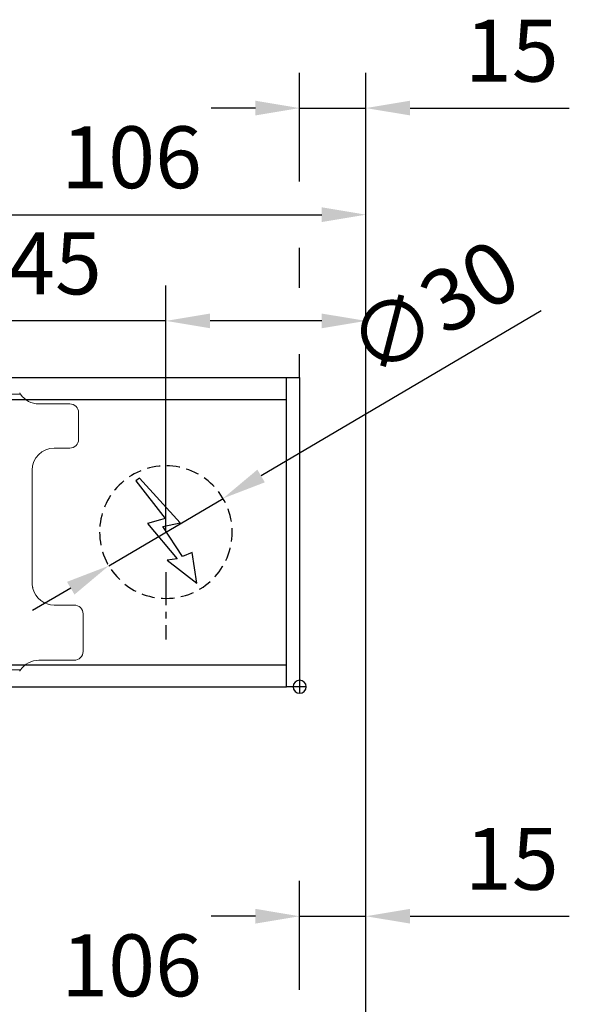
# Model space of a CAD drawing. Units: millimetres. Extents: x 0 to 2470, y 0 to 6262.
# Drawn here: x 1651 to 1775, y 888 to 1110 of the extents above; entities that cross this region are included whole.
import ezdxf

# ---------------------------------------------------------------- set-up
doc = ezdxf.new("R2010")
doc.units = ezdxf.units.MM
doc.linetypes.add('MITTEX2', pattern=[4, 2.5, -0.5, 0.5, -0.5])
doc.linetypes.add('VERDECKTX2', pattern=[0.75, 0.5, -0.25])
for name, color, linetype in [('01_BLOCKFANG', 2, 'Continuous'), ('02_BEMASSUNG', 4, 'Continuous'), ('03_MITTELLINIE', 1, 'MITTEX2'), ('04_VERDECKT', 1, 'VERDECKTX2'), ('07_BESCHRIFTUNG', 2, 'Continuous')]:
    doc.layers.add(name, color=color, linetype=linetype)
doc.styles.add('Bemassungstext (DORMA)', font='isocpeur.ttf')
doc.dimstyles.new('DORMA_M', dxfattribs={"dimtxt": 3.5, "dimasz": 2.5, "dimexe": 2, "dimexo": 0, "dimgap": 1.5, "dimtad": 1, "dimdec": 8, "dimtxsty": 'Bemassungstext (DORMA)', "dimcen": 0.1, "dimclrt": 256, "dimadec": 8, "dimazin": 2, "dimtfac": 1, "dimtdec": 8, "dimtmove": 0, "dimatfit": 3, "dimfxl": 1, "dimtolj": 1, "dimarcsym": 0})

# ---------------------------------------------------------------- blocks, each defined once
blk = doc.blocks.new('*D459')
at = {"layer": '02_BEMASSUNG', "color": 0, "lineweight": -2, "transparency": 16777216}
for p, q in [((1489.97, 4.23), (1489.97, 114.82)), ((1595.97, -65.81), (1595.97, 114.82)), ((1499.97, 106.82), (1585.97, 106.82))]:
    blk.add_line(p, q, dxfattribs=at)
at = {"layer": '02_BEMASSUNG', "color": 0, "transparency": 16777216}
for points in [[(1499.97, 108.49), (1499.97, 105.15), (1489.97, 106.82)], [(1585.97, 108.49), (1585.97, 105.15), (1595.97, 106.82)]]:
    blk.add_solid(points, dxfattribs=at)
at = {"layer": 'Defpoints', "color": 0, "transparency": 16777216}
for p in [(1595.97, 106.82), (1489.97, 4.23), (1595.97, -65.81)]:
    blk.add_point(p, dxfattribs=at)
at = {"layer": '02_BEMASSUNG', "transparency": 16777216, "insert": (1542.97, 119.82), "char_height": 14, "attachment_point": 5, "style": 'Bemassungstext (DORMA)'}
blk.add_mtext('\\A1;106', dxfattribs=at)
blk = doc.blocks.new('*D462')
at = {"layer": '02_BEMASSUNG', "color": 0, "lineweight": -2, "transparency": 16777216}
for p, q in [((1580.97, 114.32), (1580.97, 138.94)), ((1595.97, -169), (1595.97, 138.94)), ((1570.97, 130.94), (1560.97, 130.94)), ((1580.97, 130.94), (1595.97, 130.94)), ((1605.97, 130.94), (1641.97, 130.94)), ((1580.97, 90.29), (1580.97, 99.32)), ((1580.97, 70), (1580.97, 75.29))]:
    blk.add_line(p, q, dxfattribs=at)
at = {"layer": '02_BEMASSUNG', "color": 0, "transparency": 16777216}
for points in [[(1570.97, 132.61), (1570.97, 129.28), (1580.97, 130.94)], [(1605.97, 132.61), (1605.97, 129.28), (1595.97, 130.94)]]:
    blk.add_solid(points, dxfattribs=at)
at = {"layer": 'Defpoints', "color": 0, "transparency": 16777216}
for p in [(1580.97, 130.94), (1580.97, 70), (1595.97, -169)]:
    blk.add_point(p, dxfattribs=at)
at = {"layer": '02_BEMASSUNG', "transparency": 16777216, "insert": (1628.97, 143.94), "char_height": 14, "attachment_point": 5, "style": 'Bemassungstext (DORMA)'}
blk.add_mtext('\\A1;15', dxfattribs=at)
blk = doc.blocks.new('Blockfang')
at = {"layer": '01_BLOCKFANG'}
for p, q in [((-1.48, 0), (1.48, 0)), ((0, 1.48), (0, -1.48))]:
    blk.add_line(p, q, dxfattribs=at)
blk.add_circle((0, 0), 1.48, dxfattribs=at)
blk = doc.blocks.new('E-ANSCHLUSS')
at = {"layer": '03_MITTELLINIE', "ltscale": 3}
for p, q in [((0, -9.91), (0, 7.42)), ((0, -27.06), (0, -42.29))]:
    blk.add_line(p, q, dxfattribs=at)
at = {"layer": '04_VERDECKT', "ltscale": 6}
blk.add_circle((0, -18), 15, dxfattribs=at)
at = {"layer": '07_BESCHRIFTUNG'}
blk.add_lwpolyline([(-0.31, -24.32), (-6.97, -29.57), (-5.93, -22.63), (-3.78, -23.54), (0.7, -16.72), (-3.19, -15.89), (5.95, -5.81), (6.8, -6.4), (0.18, -14.9), (1.21, -15.23), (4.14, -16.07), (-2.55, -24.06), (-0.31, -24.32)], dxfattribs=at)
blk = doc.blocks.new('*D503')
at = {"layer": '02_BEMASSUNG', "color": 0, "lineweight": -2, "transparency": 16777216}
for p, q in [((1489.97, 4.23), (1489.97, 114.82)), ((1595.97, -65.81), (1595.97, 114.82)), ((1499.97, 106.82), (1585.97, 106.82))]:
    blk.add_line(p, q, dxfattribs=at)
at = {"layer": '02_BEMASSUNG', "color": 0, "transparency": 16777216}
for points in [[(1499.97, 108.49), (1499.97, 105.15), (1489.97, 106.82)], [(1585.97, 108.49), (1585.97, 105.15), (1595.97, 106.82)]]:
    blk.add_solid(points, dxfattribs=at)
at = {"layer": 'Defpoints', "color": 0, "transparency": 16777216}
for p in [(1595.97, 106.82), (1489.97, 4.23), (1595.97, -65.81)]:
    blk.add_point(p, dxfattribs=at)
at = {"layer": '02_BEMASSUNG', "transparency": 16777216, "insert": (1542.97, 119.82), "char_height": 14, "attachment_point": 5, "style": 'Bemassungstext (DORMA)'}
blk.add_mtext('\\A1;106', dxfattribs=at)
blk = doc.blocks.new('*D513')
at = {"layer": '02_BEMASSUNG', "color": 0, "lineweight": -2, "transparency": 16777216}
for p, q in [((1550.72, 35), (1550.72, 90.79)), ((1595.97, -35.18), (1595.97, 90.79)), ((1550.72, 82.79), (1510.52, 82.79)), ((1585.97, 82.79), (1560.72, 82.79))]:
    blk.add_line(p, q, dxfattribs=at)
at = {"layer": '02_BEMASSUNG', "color": 0, "transparency": 16777216}
for points in [[(1560.72, 84.45), (1560.72, 81.12), (1550.72, 82.79)], [(1585.97, 84.45), (1585.97, 81.12), (1595.97, 82.79)]]:
    blk.add_solid(points, dxfattribs=at)
at = {"layer": 'Defpoints', "color": 0, "transparency": 16777216}
for p in [(1550.72, 82.79), (1550.72, 35), (1595.97, -35.18)]:
    blk.add_point(p, dxfattribs=at)
at = {"layer": '02_BEMASSUNG', "transparency": 16777216, "insert": (1525.62, 95.79), "char_height": 14, "attachment_point": 5, "style": 'Bemassungstext (DORMA)'}
blk.add_mtext('\\A1;45', dxfattribs=at)
blk = doc.blocks.new('*D506')
at = {"layer": '02_BEMASSUNG', "color": 0, "lineweight": -2, "transparency": 16777216}
for p, q in [((1580.97, 114.32), (1580.97, 138.94)), ((1595.97, -169), (1595.97, 138.94)), ((1570.97, 130.94), (1560.97, 130.94)), ((1580.97, 130.94), (1595.97, 130.94)), ((1605.97, 130.94), (1641.97, 130.94)), ((1580.97, 90.29), (1580.97, 99.32)), ((1580.97, 70), (1580.97, 75.29))]:
    blk.add_line(p, q, dxfattribs=at)
at = {"layer": '02_BEMASSUNG', "color": 0, "transparency": 16777216}
for points in [[(1570.97, 132.61), (1570.97, 129.28), (1580.97, 130.94)], [(1605.97, 132.61), (1605.97, 129.28), (1595.97, 130.94)]]:
    blk.add_solid(points, dxfattribs=at)
at = {"layer": 'Defpoints', "color": 0, "transparency": 16777216}
for p in [(1580.97, 130.94), (1580.97, 70), (1595.97, -169)]:
    blk.add_point(p, dxfattribs=at)
at = {"layer": '02_BEMASSUNG', "transparency": 16777216, "insert": (1628.97, 143.94), "char_height": 14, "attachment_point": 5, "style": 'Bemassungstext (DORMA)'}
blk.add_mtext('\\A1;15', dxfattribs=at)
blk = doc.blocks.new('*D491')
at = {"layer": '02_BEMASSUNG', "color": 0, "lineweight": -2, "transparency": 16777216}
for p, q in [((1635.61, 85.06), (1572.26, 47.7)), ((1537.8, 27.38), (1563.64, 42.62)), ((1529.19, 22.3), (1520.57, 17.22))]:
    blk.add_line(p, q, dxfattribs=at)
at = {"layer": '02_BEMASSUNG', "color": 0, "transparency": 16777216}
for points in [[(1571.41, 49.13), (1573.1, 46.26), (1563.64, 42.62)], [(1528.34, 23.74), (1530.04, 20.87), (1537.8, 27.38)]]:
    blk.add_solid(points, dxfattribs=at)
at = {"layer": 'Defpoints', "color": 0, "transparency": 16777216}
for p in [(1563.64, 42.62), (1537.8, 27.38)]:
    blk.add_point(p, dxfattribs=at)
at = {"layer": '02_BEMASSUNG', "transparency": 16777216, "insert": (1611.17, 85.74), "char_height": 14, "attachment_point": 5, "rotation": 30.5289, "style": 'Bemassungstext (DORMA)'}
blk.add_mtext('\\A1;∅30', dxfattribs=at)
blk = doc.blocks.new('*D475')
at = {"layer": '02_BEMASSUNG', "color": 0, "lineweight": -2, "transparency": 16777216}
for p, q in [((1489.97, 4.23), (1489.97, 114.82)), ((1595.97, -65.81), (1595.97, 114.82)), ((1499.97, 106.82), (1585.97, 106.82))]:
    blk.add_line(p, q, dxfattribs=at)
at = {"layer": '02_BEMASSUNG', "color": 0, "transparency": 16777216}
for points in [[(1499.97, 108.49), (1499.97, 105.15), (1489.97, 106.82)], [(1585.97, 108.49), (1585.97, 105.15), (1595.97, 106.82)]]:
    blk.add_solid(points, dxfattribs=at)
at = {"layer": 'Defpoints', "color": 0, "transparency": 16777216}
for p in [(1595.97, 106.82), (1489.97, 4.23), (1595.97, -65.81)]:
    blk.add_point(p, dxfattribs=at)
at = {"layer": '02_BEMASSUNG', "transparency": 16777216, "insert": (1542.97, 119.82), "char_height": 14, "attachment_point": 5, "style": 'Bemassungstext (DORMA)'}
blk.add_mtext('\\A1;106', dxfattribs=at)
blk = doc.blocks.new('*D511')
at = {"layer": '02_BEMASSUNG', "color": 0, "lineweight": -2, "transparency": 16777216}
for p, q in [((1550.72, 35), (1550.72, 90.79)), ((1595.97, -35.18), (1595.97, 90.79)), ((1550.72, 82.79), (1510.52, 82.79)), ((1585.97, 82.79), (1560.72, 82.79))]:
    blk.add_line(p, q, dxfattribs=at)
at = {"layer": '02_BEMASSUNG', "color": 0, "transparency": 16777216}
for points in [[(1560.72, 84.45), (1560.72, 81.12), (1550.72, 82.79)], [(1585.97, 84.45), (1585.97, 81.12), (1595.97, 82.79)]]:
    blk.add_solid(points, dxfattribs=at)
at = {"layer": 'Defpoints', "color": 0, "transparency": 16777216}
for p in [(1550.72, 82.79), (1550.72, 35), (1595.97, -35.18)]:
    blk.add_point(p, dxfattribs=at)
at = {"layer": '02_BEMASSUNG', "transparency": 16777216, "insert": (1525.62, 95.79), "char_height": 14, "attachment_point": 5, "style": 'Bemassungstext (DORMA)'}
blk.add_mtext('\\A1;45', dxfattribs=at)
blk = doc.blocks.new('*D509')
at = {"layer": '02_BEMASSUNG', "color": 0, "lineweight": -2, "transparency": 16777216}
for p, q in [((1580.97, 114.32), (1580.97, 138.94)), ((1595.97, -169), (1595.97, 138.94)), ((1570.97, 130.94), (1560.97, 130.94)), ((1580.97, 130.94), (1595.97, 130.94)), ((1605.97, 130.94), (1641.97, 130.94)), ((1580.97, 90.29), (1580.97, 99.32)), ((1580.97, 70), (1580.97, 75.29))]:
    blk.add_line(p, q, dxfattribs=at)
at = {"layer": '02_BEMASSUNG', "color": 0, "transparency": 16777216}
for points in [[(1570.97, 132.61), (1570.97, 129.28), (1580.97, 130.94)], [(1605.97, 132.61), (1605.97, 129.28), (1595.97, 130.94)]]:
    blk.add_solid(points, dxfattribs=at)
at = {"layer": 'Defpoints', "color": 0, "transparency": 16777216}
for p in [(1580.97, 130.94), (1580.97, 70), (1595.97, -169)]:
    blk.add_point(p, dxfattribs=at)
at = {"layer": '02_BEMASSUNG', "transparency": 16777216, "insert": (1628.97, 143.94), "char_height": 14, "attachment_point": 5, "style": 'Bemassungstext (DORMA)'}
blk.add_mtext('\\A1;15', dxfattribs=at)
blk = doc.blocks.new('Montageplatte GS DIN R')
at = {"color": 7, "lineweight": 15}
for p, q in [((-111.17922387, 679.66732521), (507.67832936, 679.66732521)), ((518.82079232, 677.46732522), (511.82079257, 677.46732522)), ((520.8207923, 672.76732576), (520.8207923, 675.46732676)), ((520.8207923, 672.76732576), (520.8207923, 672.46732627)), ((520.8207923, 672.46732627), (520.8207923, 672.16732678)), ((520.8207923, 671.26732644), (520.8207923, 672.16732678)), ((520.8207923, 671.26732644), (520.8207923, 670.96732695)), ((520.8207923, 670.96732695), (520.8207923, 670.6673256)), ((520.8207923, 669.46732577), (520.8207923, 670.6673256)), ((515.32079221, 667.46732545), (518.82079232, 667.46732545)), ((510.32079232, 661.26732573), (510.32079232, 662.46732649)), ((510.32079232, 661.26732573), (510.32079232, 660.96732624)), ((510.32079232, 660.96732624), (510.32079232, 656.46732644)), ((510.32079232, 652.71732629), (510.32079232, 656.46732644)), ((510.32079232, 652.71732629), (510.32079232, 652.067326)), ((510.32079232, 652.067326), (510.32079232, 651.76732604)), ((510.32079232, 651.76732604), (510.32079232, 648.76732607)), ((510.32079232, 648.76732607), (510.32079232, 648.46732606)), ((510.32079232, 648.46732606), (510.32079232, 648.16732604)), ((510.32079232, 648.16732604), (510.32079232, 645.16732608)), ((510.32079232, 645.16732608), (510.32079232, 644.86732612)), ((510.32079232, 644.86732612), (510.32079232, 644.21732583)), ((510.32079232, 644.21732583), (510.32079232, 640.46732568)), ((510.32079232, 636.96732604), (510.32079232, 640.46732568)), ((519.82079225, 631.96732615), (515.32079221, 631.96732615)), ((521.82079235, 626.26732652), (521.82079235, 629.96732582)), ((521.82079235, 625.96732516), (521.82079235, 626.26732652)), ((521.82079235, 625.66732567), (521.82079235, 625.96732516)), ((521.82079235, 624.76732534), (521.82079235, 625.66732567)), ((521.82079235, 624.46732585), (521.82079235, 624.76732534)), ((521.82079235, 624.16732636), (521.82079235, 624.46732585)), ((521.82079235, 621.46732536), (521.82079235, 624.16732636)), ((511.82079257, 619.46732689), (519.82079225, 619.46732689)), ((-111.17922387, 617.2673269), (507.67832936, 617.2673269))]:
    blk.add_line(p, q, dxfattribs=at)
for centre, radius, start, end in [((511.82079235, 682.46732606), 5, 214.0557977426, 270), ((518.82079235, 675.46732606), 2, 0, 90), ((518.82079235, 669.46732606), 2, 270, 0), ((515.32079235, 662.46732606), 5, 90, 180), ((515.32079235, 636.96732606), 5, 180, 191.6299714921), ((515.32079235, 636.96732606), 5, 195.0700621449, 270), ((519.82079235, 629.96732606), 2, 0, 90), ((511.82079235, 614.46732606), 5, 90, 145.9442022574), ((519.82079235, 621.46732606), 2, 270, 0)]:
    blk.add_arc(centre, radius, start, end, dxfattribs=at)
for points in [[(507.67832931, 679.66732606), (507.62984978, 679.73904915), (507.58404813, 679.81127005), (507.51330103, 679.92761079), (507.49066533, 679.96732606), (507.49066533, 679.96732606)], [(510.42181286, 635.96732606), (510.42181286, 635.96732606), (510.42847454, 635.93364519), (510.45339358, 635.82203184), (510.47186392, 635.74489173), (510.49274927, 635.66732606)], [(507.49066533, 616.96732606), (507.49066533, 616.96732606), (507.51331674, 617.0070603), (507.58375971, 617.1229146), (507.62993715, 617.19573223), (507.67832931, 617.26732606)]]:
    blk.add_open_spline(points, degree=3, knots=[0, 0, 0, 0, 0.5, 0.5, 1, 1, 1, 1], dxfattribs=at)
at = {"layer": '01_BLOCKFANG', "xscale": -1}
blk.add_blockref('Blockfang', (570.82070644, 613.46732591), dxfattribs=at)
at = {"layer": '07_BESCHRIFTUNG', "xscale": -1}
blk.add_blockref('E-ANSCHLUSS', (540.57046697, 666.46732606), dxfattribs=at)
blk = doc.blocks.new('*U430')
at = {"layer": '02_BEMASSUNG'}
for base, p1, p2, picture, middle in [((1580.97302358, 130.94237599), (1595.97310246, -169.000003), (1580.97302358, 70.0000003), '*D462', (1628.97310246, 130.94237599)), ((1595.97301803, 106.81932415), (1489.97310949, 4.22587175), (1595.97301803, -65.8082924), '*D459', (1542.97306376, 106.81932415))]:
    dim = blk.add_linear_dim(base=base, p1=p1, p2=p2, angle=180, dimstyle='DORMA_M', override={"dimdec": 1}, dxfattribs=at)
    dim.commit()
    dim.dimension.update_dxf_attribs({"geometry": picture, "text_midpoint": middle, "dimtype": 160})
blk = doc.blocks.new('*U474')
at = {"color": 7, "linetype": 'Continuous', "lineweight": 15}
for p, q in [((754.48651174, 70.0000003), (1577.97302348, 70.0000003)), ((754.48651174, 70.0000003), (1577.97302348, 70.0000003)), ((1577.97302348, 5.00000082), (1577.97302348, 64.99999948)), ((1577.97302348, 5.00000082), (1577.97302348, 64.99999948)), ((754.48651174, 0), (1577.97302348, 0)), ((754.48651174, 0), (1577.97302348, 0))]:
    blk.add_line(p, q, dxfattribs=at)
at = {"color": 7}
for p, q in [((906.47302348, 70.0000003), (1577.97302348, 70.0000003)), ((1577.97302348, 64.99999948), (1577.97302348, 70.0000003)), ((906.47302348, 64.99999948), (1577.97302348, 64.99999948)), ((1577.97302348, 5.00000082), (1577.97302348, 64.99999948)), ((906.47302348, 5.00000082), (1577.97302348, 5.00000082)), ((1577.97302348, 0), (1577.97302348, 5.00000082)), ((906.47302348, 0), (1577.97302348, 0))]:
    blk.add_line(p, q, dxfattribs=at)
at = {"color": 7, "linetype": 'Continuous', "lineweight": 0}
for p, q in [((754.48651174, 64.99999948), (1577.97302348, 64.99999948)), ((754.48651174, 64.99999948), (1577.97302348, 64.99999948)), ((754.48651174, 5.00000082), (1577.97302348, 5.00000082)), ((754.48651174, 5.00000082), (1577.97302348, 5.00000082))]:
    blk.add_line(p, q, dxfattribs=at)
at = {"color": 7, "lineweight": 15}
for p, q in [((898.97309318, 66.1999993), (1517.8306464, 66.1999993)), ((1528.97310936, 63.99999931), (1521.97310961, 63.99999931)), ((1528.97310936, 63.99999931), (1521.97310961, 63.99999931)), ((1530.97310934, 59.29999985), (1530.97310934, 62.00000085)), ((1530.97310934, 59.29999985), (1530.97310934, 62.00000085)), ((1530.97310934, 59.29999985), (1530.97310934, 59.00000036)), ((1530.97310934, 59.29999985), (1530.97310934, 59.00000036)), ((1530.97310934, 59.00000036), (1530.97310934, 58.70000087)), ((1530.97310934, 59.00000036), (1530.97310934, 58.70000087)), ((1530.97310934, 57.80000053), (1530.97310934, 58.70000087)), ((1530.97310934, 57.80000053), (1530.97310934, 58.70000087)), ((1530.97310934, 57.80000053), (1530.97310934, 57.50000104)), ((1530.97310934, 57.80000053), (1530.97310934, 57.50000104)), ((1530.97310934, 57.50000104), (1530.97310934, 57.19999969)), ((1530.97310934, 57.50000104), (1530.97310934, 57.19999969)), ((1530.97310934, 55.99999987), (1530.97310934, 57.19999969)), ((1530.97310934, 55.99999987), (1530.97310934, 57.19999969)), ((1525.47310925, 53.99999954), (1528.97310936, 53.99999954)), ((1525.47310925, 53.99999954), (1528.97310936, 53.99999954)), ((1520.47310937, 47.79999983), (1520.47310937, 49.00000058)), ((1520.47310937, 47.79999983), (1520.47310937, 49.00000058)), ((1520.47310937, 47.79999983), (1520.47310937, 47.50000034)), ((1520.47310937, 47.79999983), (1520.47310937, 47.50000034)), ((1520.47310937, 47.50000034), (1520.47310937, 43.00000053)), ((1520.47310937, 47.50000034), (1520.47310937, 43.00000053)), ((1520.47310937, 39.25000038), (1520.47310937, 43.00000053)), ((1520.47310937, 39.25000038), (1520.47310937, 43.00000053)), ((1520.47310937, 39.25000038), (1520.47310937, 38.60000009)), ((1520.47310937, 39.25000038), (1520.47310937, 38.60000009)), ((1520.47310937, 38.60000009), (1520.47310937, 38.30000013)), ((1520.47310937, 38.60000009), (1520.47310937, 38.30000013)), ((1520.47310937, 38.30000013), (1520.47310937, 35.30000016)), ((1520.47310937, 38.30000013), (1520.47310937, 35.30000016)), ((1520.47310937, 35.30000016), (1520.47310937, 35.00000015)), ((1520.47310937, 35.30000016), (1520.47310937, 35.00000015)), ((1520.47310937, 35.00000015), (1520.47310937, 34.70000013)), ((1520.47310937, 35.00000015), (1520.47310937, 34.70000013)), ((1520.47310937, 34.70000013), (1520.47310937, 31.70000017)), ((1520.47310937, 34.70000013), (1520.47310937, 31.70000017)), ((1520.47310937, 31.70000017), (1520.47310937, 31.40000021)), ((1520.47310937, 31.70000017), (1520.47310937, 31.40000021)), ((1520.47310937, 31.40000021), (1520.47310937, 30.74999992)), ((1520.47310937, 31.40000021), (1520.47310937, 30.74999992)), ((1520.47310937, 30.74999992), (1520.47310937, 26.99999977)), ((1520.47310937, 30.74999992), (1520.47310937, 26.99999977)), ((1520.47310937, 23.50000013), (1520.47310937, 26.99999977)), ((1520.47310937, 23.50000013), (1520.47310937, 26.99999977)), ((1529.97310929, 18.50000024), (1525.47310925, 18.50000024)), ((1529.97310929, 18.50000024), (1525.47310925, 18.50000024)), ((1531.97310939, 12.80000061), (1531.97310939, 16.49999991)), ((1531.97310939, 12.80000061), (1531.97310939, 16.49999991)), ((1531.97310939, 12.49999926), (1531.97310939, 12.80000061)), ((1531.97310939, 12.49999926), (1531.97310939, 12.80000061)), ((1531.97310939, 12.19999976), (1531.97310939, 12.49999926)), ((1531.97310939, 12.19999976), (1531.97310939, 12.49999926)), ((1531.97310939, 11.29999943), (1531.97310939, 12.19999976)), ((1531.97310939, 11.29999943), (1531.97310939, 12.19999976)), ((1531.97310939, 10.99999994), (1531.97310939, 11.29999943)), ((1531.97310939, 10.99999994), (1531.97310939, 11.29999943)), ((1531.97310939, 10.70000045), (1531.97310939, 10.99999994)), ((1531.97310939, 10.70000045), (1531.97310939, 10.99999994)), ((1531.97310939, 7.99999945), (1531.97310939, 10.70000045)), ((1531.97310939, 7.99999945), (1531.97310939, 10.70000045)), ((1521.97310961, 6.00000098), (1529.97310929, 6.00000098)), ((1521.97310961, 6.00000098), (1529.97310929, 6.00000098)), ((898.97309318, 3.800001), (1517.8306464, 3.800001))]:
    blk.add_line(p, q, dxfattribs=at)
at = {"color": 7}
blk.add_lwpolyline([(1580.97302348, 0), (1577.97302348, 0), (1577.97302348, 70.0000003), (1580.97302348, 70.0000003)], close=True, dxfattribs=at)
blk.add_lwpolyline([(1580.97302348, 0), (1577.97302348, 0), (1577.97302348, 70.0000003), (1580.97302348, 70.0000003)], close=True, dxfattribs=at)
blk.add_lwpolyline([(1580.97302348, 0), (1577.97302348, 0), (1577.97302348, 70.0000003), (1580.97302348, 70.0000003)], close=True, dxfattribs=at)
at = {"color": 7, "lineweight": 15}
for centre, radius, start, end in [((1521.97310939, 69.00000015), 5, 214.0557977423, 270), ((1521.97310939, 69.00000015), 5, 214.0557977423, 270), ((1528.97310939, 62.00000015), 2, 0, 90), ((1528.97310939, 62.00000015), 2, 0, 90), ((1528.97310939, 56.00000015), 2, 270, 0), ((1528.97310939, 56.00000015), 2, 270, 0), ((1525.47310939, 49.00000015), 5, 90, 180), ((1525.47310939, 49.00000015), 5, 90, 180), ((1525.47310939, 23.50000015), 5, 180, 191.6299714922), ((1525.47310939, 23.50000015), 5, 180, 191.6299714922), ((1525.47310939, 23.50000015), 5, 195.0700621447, 270), ((1525.47310939, 23.50000015), 5, 195.0700621447, 270), ((1529.97310939, 16.50000015), 2, 0, 90), ((1529.97310939, 16.50000015), 2, 0, 90), ((1529.97310939, 8.00000015), 2, 270, 0), ((1529.97310939, 8.00000015), 2, 270, 0), ((1521.97310939, 1.00000015), 5, 90, 145.9442022577), ((1521.97310939, 1.00000015), 5, 90, 145.9442022577)]:
    blk.add_arc(centre, radius, start, end, dxfattribs=at)
for points in [[(1517.83064635, 66.20000015), (1517.78216682, 66.27172325), (1517.73636517, 66.34394414), (1517.66561807, 66.46028488), (1517.64298237, 66.50000015), (1517.64298237, 66.50000015)], [(1517.83064635, 66.20000015), (1517.78216682, 66.27172325), (1517.73636517, 66.34394414), (1517.66561807, 66.46028488), (1517.64298237, 66.50000015), (1517.64298237, 66.50000015)], [(1520.5741299, 22.50000015), (1520.5741299, 22.50000015), (1520.58079158, 22.46631929), (1520.60571062, 22.35470593), (1520.62418096, 22.27756582), (1520.64506631, 22.20000015)], [(1520.5741299, 22.50000015), (1520.5741299, 22.50000015), (1520.58079158, 22.46631929), (1520.60571062, 22.35470593), (1520.62418096, 22.27756582), (1520.64506631, 22.20000015)], [(1517.64298237, 3.50000015), (1517.64298237, 3.50000015), (1517.66563379, 3.5397344), (1517.73607675, 3.65558869), (1517.78225419, 3.72840632), (1517.83064635, 3.80000015)], [(1517.64298237, 3.50000015), (1517.64298237, 3.50000015), (1517.66563379, 3.5397344), (1517.73607675, 3.65558869), (1517.78225419, 3.72840632), (1517.83064635, 3.80000015)]]:
    blk.add_open_spline(points, degree=3, knots=[0, 0, 0, 0, 0.5, 0.5, 1, 1, 1, 1], dxfattribs=at)
blk.add_blockref('Montageplatte GS DIN R', (1010.15231704, -613.46732591))
at = {"layer": '01_BLOCKFANG', "xscale": -1}
blk.add_blockref('Blockfang', (1580.97302348, 0), dxfattribs=at)
blk.add_blockref('Blockfang', (1580.97302348, 0), dxfattribs=at)
blk.add_blockref('Blockfang', (1580.97302348, 0), dxfattribs=at)
blk.add_blockref('Blockfang', (1580.97302348, 0), dxfattribs=at)
blk.add_blockref('Blockfang', (1580.97302348, 0), dxfattribs=at)
blk.add_blockref('Blockfang', (1580.97302348, 0), dxfattribs=at)
at = {"layer": '01_BLOCKFANG', "extrusion": (0, 0, -1), "zscale": -1}
blk.add_blockref('Blockfang', (-1580.97302348, 0), dxfattribs=at)
at = {"layer": '07_BESCHRIFTUNG', "xscale": -1}
blk.add_blockref('E-ANSCHLUSS', (1550.72278402, 53.00000015), dxfattribs=at)
blk.add_blockref('E-ANSCHLUSS', (1550.72278402, 53.00000015), dxfattribs=at)
at = {"layer": '02_BEMASSUNG'}
for base, p1, p2, override, picture, middle in [((1580.97302358, 130.94237599), (1595.97310246, -169.000003), (1580.97302358, 70.0000003), {"dimdec": 1}, '*D506', (1628.97310246, 130.94237599)), ((1580.97302358, 130.94237599), (1595.97310246, -169.000003), (1580.97302358, 70.0000003), {"dimdec": 1}, '*D509', (1628.97310246, 130.94237599)), ((1595.97301803, 106.81932415), (1489.97310949, 4.22587175), (1595.97301803, -65.8082924), {"dimdec": 1}, '*D503', (1542.97306376, 106.81932415)), ((1595.97301803, 106.81932415), (1489.97310949, 4.22587175), (1595.97301803, -65.8082924), {"dimdec": 1}, '*D475', (1542.97306376, 106.81932415)), ((1550.72278402, 82.78582141), (1595.97301803, -35.18067585), (1550.72278402, 35.00000015), {"dimdec": 0}, '*D513', (1525.62278402, 82.78582141)), ((1550.72278402, 82.78582141), (1595.97301803, -35.18067585), (1550.72278402, 35.00000015), {"dimdec": 0}, '*D511', (1525.62278402, 82.78582141))]:
    dim = blk.add_linear_dim(base=base, p1=p1, p2=p2, angle=180, dimstyle='DORMA_M', override=override, dxfattribs=at)
    dim.commit()
    dim.dimension.update_dxf_attribs({"geometry": picture, "text_midpoint": middle, "dimtype": 160})
dim = blk.add_diameter_dim_2p(p1=(1537.8021887724, 27.3804057653), p2=(1563.6433792579, 42.6195945328), dimstyle='DORMA_M', override={"dimcen": 0}, dxfattribs=at)
dim.commit()
dim.dimension.update_dxf_attribs({"geometry": '*D491', "text_midpoint": (1617.7778081538, 74.5440053383), "dimtype": 163})

msp = doc.modelspace()

# ---------------------------------------------------------------- block references
for name, p in [('*U474', (133.27082832, 959.50823479)), ('*U430', (133.27082832, 776.64094853))]:
    msp.add_blockref(name, p)

doc.saveas('drawing.dxf')
